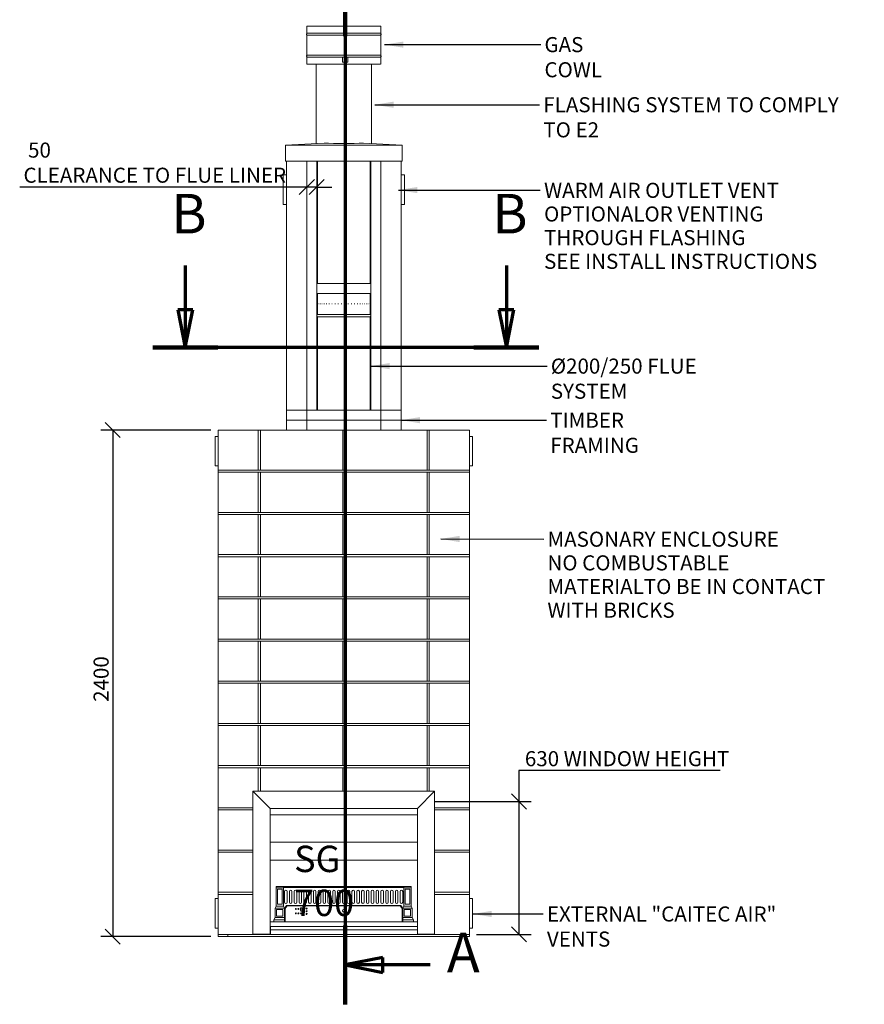
# Model space of a CAD drawing. Units: millimetres. Extents: x 335 to 10292, y 82 to 7266.
# Drawn here: x 335 to 4338, y 221 to 4887 of the extents above; entities that cross this region are included whole.
import ezdxf

# ---------------------------------------------------------------- set-up
doc = ezdxf.new("R2010")
doc.units = ezdxf.units.MM
doc.header["$LTSCALE"] = 35.714286
doc.linetypes.add('CHAIN', pattern=[0.3543, 0.2362, -0.0295, 0.0591, -0.0295])
doc.linetypes.add('LONG_DASH_DOTTED', pattern=[0.3001, 0.2362, -0.0295, 0.0049, -0.0295])
for name, color, linetype, lineweight in [('Dimensions(ISO)', 7, 'Continuous', 25), ('Section View Lines(ISO)', 7, 'LONG_DASH_DOTTED', 70), ('Symbols(ISO)', 7, 'Continuous', 25), ('Visible Edges(ISO)', 7, 'Continuous', 18)]:
    doc.layers.add(name, color=color, linetype=linetype, lineweight=lineweight)
doc.styles.add('DEFAULT-BSIBigText', font='ARIAL.TTF')
doc.styles.add('Warmington', font='ARIALN.TTF')
doc.styles.add('warmington~0', font='ARIALN.TTF')
doc.dimstyles.new('warmington', dxfattribs={"dimscale": 35.714286, "dimtxt": 2, "dimasz": 2, "dimexe": 1.6, "dimexo": 1, "dimgap": 0.5, "dimtad": 1, "dimdec": 0, "dimrnd": 1e-08, "dimzin": 0, "dimdsep": 46, "dimtxsty": 'warmington~0', "dimblk": 'OBLIQUE', "dimcen": 0.09, "dimclrd": 8, "dimclre": 8, "dimclrt": 8, "dimadec": 0, "dimazin": 0, "dimtfac": 1.75, "dimtdec": 1, "dimtmove": 0, "dimatfit": 3, "dimfxl": 0, "dimtolj": 1, "dimtzin": 0, "dimlwd": 25, "dimlwe": 25, "dimarcsym": 0})
doc.dimstyles.new('warmington$7', dxfattribs={"dimscale": 35.714286, "dimtxt": 2, "dimasz": 2.5, "dimexe": 1.6, "dimexo": 1, "dimgap": 0.5, "dimtad": 1, "dimdec": 0, "dimrnd": 1e-08, "dimzin": 0, "dimdsep": 46, "dimtxsty": 'warmington~0', "dimblk": 'OBLIQUE', "dimcen": 0.09, "dimclrd": 7, "dimclre": 8, "dimclrt": 8, "dimadec": 0, "dimazin": 0, "dimtfac": 1.75, "dimtdec": 1, "dimtmove": 0, "dimatfit": 3, "dimfxl": 0, "dimtolj": 1, "dimtzin": 0, "dimlwd": 25, "dimlwe": 25, "dimarcsym": 0})

# ---------------------------------------------------------------- blocks, each defined once
blk = doc.blocks.new('2dTransSection2')
at = {"layer": 'Section View Lines(ISO)', "linetype": 'CHAIN', "ltscale": 45.315571}
blk.add_line((52.58, 145.08), (52.57, 6.18), dxfattribs=at)
at = {"layer": 'Section View Lines(ISO)', "linetype": 'Continuous', "lineweight": 140}
for p, q in [((52.58, 145.08), (52.58, 134.63)), ((52.57, 16.64), (52.57, 6.18))]:
    blk.add_line(p, q, dxfattribs=at)
at = {"layer": 'Section View Lines(ISO)', "linetype": 'Continuous'}
for p, q in [((57.58, 140.85), (52.58, 139.85)), ((57.58, 139.85), (52.58, 139.85)), ((52.58, 139.85), (57.58, 138.85)), ((57.58, 138.85), (57.58, 140.85)), ((63.86, 139.85), (57.58, 139.85)), ((57.57, 12.41), (52.57, 11.41)), ((57.57, 10.41), (57.57, 12.41)), ((57.57, 11.41), (52.57, 11.41)), ((52.57, 11.41), (57.57, 10.41)), ((63.86, 11.41), (57.57, 11.41))]:
    blk.add_line(p, q, dxfattribs=at)
at = {"layer": 'Section View Lines(ISO)', "linetype": 'Continuous', "flags": 128}
for points in [[(57.58, 140.85), (52.58, 139.85)], [(57.57, 12.41), (52.57, 11.41)]]:
    blk.add_lwpolyline(points, dxfattribs=at)
at = {"layer": 'Section View Lines(ISO)'}
for points in [[(57.58, 140.85), (52.58, 139.85), (57.58, 138.85), (57.58, 140.85)], [(57.57, 12.41), (52.57, 11.41), (57.57, 10.41), (57.57, 12.41)]]:
    blk.add_solid(points, dxfattribs=at)
at = {"layer": 'Section View Lines(ISO)', "char_height": 5.25, "attachment_point": 7, "style": 'DEFAULT-BSIBigText'}
for insert in [(66.07, 137.23), (66.07, 8.79)]:
    blk.add_mtext('A', dxfattribs=dict(at, insert=insert))
blk = doc.blocks.new('2dTransSection3')
at = {"layer": 'Section View Lines(ISO)', "linetype": 'Continuous'}
for p, q in [((31.36, 104.21), (31.36, 98.33)), ((73.96, 104.21), (73.96, 98.33)), ((30.36, 98.33), (31.36, 93.33)), ((32.36, 98.33), (30.36, 98.33)), ((31.36, 98.33), (31.36, 93.33)), ((31.36, 93.33), (32.36, 98.33)), ((72.96, 98.33), (73.96, 93.33)), ((74.96, 98.33), (72.96, 98.33)), ((73.96, 98.33), (73.96, 93.33)), ((73.96, 93.33), (74.96, 98.33))]:
    blk.add_line(p, q, dxfattribs=at)
at = {"layer": 'Section View Lines(ISO)', "linetype": 'CHAIN', "ltscale": 40.074894}
blk.add_line((78.26, 93.33), (27.06, 93.33), dxfattribs=at)
at = {"layer": 'Section View Lines(ISO)', "linetype": 'Continuous', "lineweight": 140}
for p, q in [((35.66, 93.33), (27.06, 93.33)), ((78.26, 93.33), (69.66, 93.33))]:
    blk.add_line(p, q, dxfattribs=at)
at = {"layer": 'Section View Lines(ISO)', "linetype": 'Continuous', "flags": 128}
for points in [[(30.36, 98.33), (31.36, 93.33)], [(72.96, 98.33), (73.96, 93.33)]]:
    blk.add_lwpolyline(points, dxfattribs=at)
at = {"layer": 'Section View Lines(ISO)'}
for points in [[(30.36, 98.33), (31.36, 93.33), (32.36, 98.33), (30.36, 98.33)], [(72.96, 98.33), (73.96, 93.33), (74.96, 98.33), (72.96, 98.33)]]:
    blk.add_solid(points, dxfattribs=at)
at = {"layer": 'Section View Lines(ISO)', "char_height": 5.25, "attachment_point": 7, "style": 'DEFAULT-BSIBigText'}
for insert in [(29.48, 106.83), (72.07, 106.83)]:
    blk.add_mtext('B', dxfattribs=dict(at, insert=insert))
blk = doc.blocks.new('_Oblique')
at = {"color": 0, "linetype": 'ByBlock', "lineweight": -2}
blk.add_line((-0.5, -0.5), (0.5, 0.5), dxfattribs=at)
blk = doc.blocks.new('*D15')
at = {"layer": 'Defpoints', "color": 0, "linetype": 'Continuous'}
for p in [(2266, 1182), (2464.4, 552), (2701.3, 552)]:
    blk.add_point(p, dxfattribs=at)
at = {"layer": 'Dimensions(ISO)', "color": 8, "linetype": 'Continuous', "lineweight": 25}
for p, q in [((3654.2, 1328.9), (2701.3, 1328.9)), ((2701.3, 1328.9), (2701.3, 1182)), ((2301.7, 1182), (2758.5, 1182)), ((2701.3, 1182), (2701.3, 552)), ((2500.1, 552), (2758.5, 552))]:
    blk.add_line(p, q, dxfattribs=at)
at = {"layer": 'Dimensions(ISO)', "color": 8, "linetype": 'Continuous', "lineweight": 25, "xscale": 71.42857142857143, "yscale": 71.42857142857143, "zscale": 71.42857142857143}
for p, rotation in [((2701.3, 1182), 90), ((2701.3, 552), 270)]:
    blk.add_blockref('_Oblique', p, dxfattribs=dict(at, rotation=rotation))
at = {"layer": 'Dimensions(ISO)', "color": 8, "linetype": 'Continuous', "lineweight": 25, "insert": (3213.5, 1420.6), "char_height": 71.429, "attachment_point": 2, "style": 'warmington~0'}
blk.add_mtext('\\A1;630{ WINDOW HEIGHT}', dxfattribs=at)
blk = doc.blocks.new('*D16')
at = {"layer": 'Defpoints', "color": 0, "linetype": 'Continuous'}
for p in [(1276, 2942), (776, 542), (1276, 542)]:
    blk.add_point(p, dxfattribs=at)
at = {"layer": 'Dimensions(ISO)', "color": 8, "linetype": 'Continuous', "lineweight": 25}
for p, q in [((1240.3, 2942), (718.9, 2942)), ((776, 2942), (776, 542)), ((1240.3, 542), (718.9, 542))]:
    blk.add_line(p, q, dxfattribs=at)
at = {"layer": 'Dimensions(ISO)', "color": 8, "linetype": 'Continuous', "lineweight": 25, "xscale": 71.42857142857143, "yscale": 71.42857142857143, "zscale": 71.42857142857143}
for p, rotation in [((776, 2942), 90), ((776, 542), 270)]:
    blk.add_blockref('_Oblique', p, dxfattribs=dict(at, rotation=rotation))
at = {"layer": 'Dimensions(ISO)', "color": 8, "linetype": 'Continuous', "lineweight": 25, "insert": (685.2, 1654.1), "char_height": 71.43, "attachment_point": 1, "rotation": 90, "style": 'warmington~0'}
blk.add_mtext('\\A1;2400', dxfattribs=at)
blk = doc.blocks.new('*D17')
at = {"layer": 'Defpoints', "color": 0, "linetype": 'Continuous'}
for p in [(1696, 4093.6), (1696, 4087.8), (1743, 4087.8)]:
    blk.add_point(p, dxfattribs=at)
at = {"layer": 'Dimensions(ISO)', "color": 8, "linetype": 'Continuous', "lineweight": 25}
for p, q in [((1696, 4093.6), (335, 4093.6)), ((1743, 4093.6), (1696, 4093.6)), ((1743, 4093.6), (1814.4, 4093.6))]:
    blk.add_line(p, q, dxfattribs=at)
at = {"layer": 'Dimensions(ISO)', "color": 8, "linetype": 'Continuous', "lineweight": 25, "xscale": 71.42857142857143, "yscale": 71.42857142857143, "zscale": 71.42857142857143}
blk.add_blockref('_Oblique', (1696, 4093.6), dxfattribs=at)
at = {"layer": 'Dimensions(ISO)', "color": 8, "linetype": 'Continuous', "lineweight": 25, "xscale": 71.42857142857143, "yscale": 71.42857142857143, "zscale": 71.42857142857143, "rotation": 180}
blk.add_blockref('_Oblique', (1743, 4093.6), dxfattribs=at)
at = {"layer": 'Dimensions(ISO)', "color": 8, "linetype": 'Continuous', "lineweight": 25, "insert": (352.9, 4304.7), "char_height": 71.429, "attachment_point": 1, "style": 'warmington~0'}
blk.add_mtext('\\A1; 50\\PCLEARANCE TO FLUE LINER', dxfattribs=at)

msp = doc.modelspace()

# ---------------------------------------------------------------- linework, layer by layer
at = {"layer": 'Visible Edges(ISO)'}
for p, q in [((1696.2, 4822.9), (1696.2, 4855.9)), ((1865.3, 4855.9), (1890.3, 4855.9)), ((2046.2, 4822.9), (2046.2, 4855.9)), ((1696.2, 4718.9), (1696.2, 4812.9)), ((2046.2, 4718.9), (2046.2, 4812.9)), ((1696.2, 4675.9), (1696.2, 4708.9)), ((1740.2, 4299.9), (1740.2, 4675.9)), ((1865.3, 4704.5), (1865.3, 4684.9)), ((1865.3, 4684.9), (1865.4, 4684.9)), ((1865.3, 4684.9), (1867.5, 4684.9)), ((1865.4, 4684.9), (1865.4, 4704.5)), ((1890.4, 4684.9), (1865.4, 4684.9)), ((1888.1, 4684.9), (1890.3, 4684.9)), ((1890.3, 4684.9), (1890.4, 4684.9)), ((1890.4, 4704.5), (1890.4, 4684.9)), ((2002.2, 4299.9), (2002.2, 4675.9)), ((2046.2, 4675.9), (2046.2, 4708.9)), ((1594.2, 4292), (1778.6, 4302)), ((1963.8, 4302), (2148.2, 4292)), ((2148.2, 4292), (1594.2, 4292)), ((1594.2, 4217), (1594.2, 4292)), ((2148.2, 4217), (2148.2, 4292)), ((2148.2, 4217), (1594.2, 4217)), ((1599, 3036), (1599, 4217)), ((1696, 3036), (1696, 4217)), ((1696, 3036), (1696, 4217)), ((1743, 3036), (1743, 4217)), ((1746.2, 4217), (1746.2, 3636)), ((1996.2, 4217), (1996.2, 3636)), ((1999, 3036), (1999, 4217)), ((2046, 3036), (2046, 4217)), ((2046, 3036), (2046, 4217)), ((2143, 3036), (2143, 4217)), ((1584, 4011), (1584, 4151)), ((1599, 4151), (1584, 4151)), ((2143, 4151), (2158, 4151)), ((2158, 4011), (2158, 4151)), ((1599, 4011), (1584, 4011)), ((2143, 4011), (2158, 4011)), ((1999, 3636), (1743, 3636)), ((1743, 3636), (1743, 3589)), ((1999, 3589), (1999, 3636)), ((1999, 3589), (1743, 3589)), ((1746.2, 3589), (1746.2, 3490.4)), ((1996.2, 3589), (1996.2, 3490.4)), ((1746.7, 3540.4), (1747, 3540.4)), ((1749, 3540.4), (1749.8, 3540.4)), ((1753.3, 3540.4), (1754.5, 3540.4)), ((1759.4, 3540.4), (1761, 3540.4)), ((1767.3, 3540.4), (1769.3, 3540.4)), ((1776.9, 3540.4), (1779.1, 3540.4)), ((1787.9, 3540.4), (1790.5, 3540.4)), ((1800.2, 3540.4), (1803.1, 3540.4)), ((1813.7, 3540.4), (1816.7, 3540.4)), ((1828, 3540.4), (1831.3, 3540.4)), ((1843.1, 3540.4), (1846.4, 3540.4)), ((1858.6, 3540.4), (1862, 3540.4)), ((1874.3, 3540.4), (1877.7, 3540.4)), ((1889.9, 3540.4), (1893.3, 3540.4)), ((1905.2, 3540.4), (1908.5, 3540.4)), ((1920, 3540.4), (1923.2, 3540.4)), ((1934.1, 3540.4), (1937, 3540.4)), ((1947.1, 3540.4), (1949.8, 3540.4)), ((1959, 3540.4), (1961.4, 3540.4)), ((1969.4, 3540.4), (1971.5, 3540.4)), ((1978.3, 3540.4), (1980.1, 3540.4)), ((1985.6, 3540.4), (1986.9, 3540.4)), ((1991, 3540.4), (1991.9, 3540.4)), ((1994.5, 3540.4), (1995, 3540.4)), ((1996.1, 3540.4), (1996.2, 3540.4)), ((1746.2, 3490.4), (1746.2, 3496.6)), ((1746.2, 3490.4), (1996.2, 3490.4)), ((1746.2, 3490.4), (1996.2, 3490.4)), ((1746.2, 3490.4), (1996.2, 3490.4)), ((1746.2, 3479.4), (1996.2, 3479.4)), ((1746.2, 3479.4), (1746.2, 3036)), ((1996.2, 3490.4), (1996.2, 3496.6)), ((1996.2, 3479.4), (1996.2, 3036)), ((1599, 2989), (1599, 3036)), ((1599, 3036), (1696, 3036)), ((1599, 3036), (1696, 3036)), ((1696, 3036), (2046, 3036)), ((1696, 3036), (1696, 2989)), ((1696, 3036), (1696, 2989)), ((1696, 3036), (1743, 3036)), ((1999, 3036), (2046, 3036)), ((2046, 2989), (2046, 3036)), ((2046, 2989), (2046, 3036)), ((2046, 3036), (2143, 3036)), ((2046, 3036), (2143, 3036)), ((2143, 3036), (2143, 2989)), ((1599, 2942), (1599, 2989)), ((1599, 2989), (1696, 2989)), ((1696, 2989), (1696, 2942)), ((1696, 2989), (2046, 2989)), ((1696, 2989), (1696, 2942)), ((2046, 2942), (2046, 2989)), ((2046, 2989), (2143, 2989)), ((2046, 2942), (2046, 2989)), ((2143, 2989), (2143, 2942)), ((1466, 2942), (1276, 2942)), ((1276, 2752), (1276, 2942)), ((1476, 2942), (1466, 2942)), ((1466, 2752), (1466, 2942)), ((1466, 2752), (1466, 2942)), ((1476, 2752), (1476, 2942)), ((1866, 2942), (1476, 2942)), ((1476, 2752), (1476, 2942)), ((1696, 2942), (1599, 2942)), ((1696, 2942), (2046, 2942)), ((1866, 2752), (1866, 2942)), ((1866, 2752), (1866, 2942)), ((1876, 2752), (1876, 2942)), ((2266, 2942), (1876, 2942)), ((1876, 2752), (1876, 2942)), ((2143, 2942), (2046, 2942)), ((2266, 2752), (2266, 2942)), ((2276, 2942), (2266, 2942)), ((2266, 2752), (2266, 2942)), ((2276, 2752), (2276, 2942)), ((2466, 2942), (2276, 2942)), ((2276, 2752), (2276, 2942)), ((2466, 2752), (2466, 2942)), ((1261, 2772), (1261, 2912)), ((1276, 2912), (1261, 2912)), ((2466, 2912), (2481, 2912)), ((2481, 2772), (2481, 2912)), ((1276, 2772), (1261, 2772)), ((2466, 2772), (2481, 2772)), ((1276, 2752), (1466, 2752)), ((1276, 2742), (1276, 2752)), ((2466, 2752), (1276, 2752)), ((1276, 2742), (2466, 2742)), ((1466, 2742), (1276, 2742)), ((1276, 2552), (1276, 2742)), ((1466, 2552), (1466, 2742)), ((1466, 2552), (1466, 2742)), ((1476, 2752), (1866, 2752)), ((1476, 2552), (1476, 2742)), ((1866, 2742), (1476, 2742)), ((1476, 2552), (1476, 2742)), ((1866, 2552), (1866, 2742)), ((1866, 2552), (1866, 2742)), ((1876, 2752), (2266, 2752)), ((1876, 2552), (1876, 2742)), ((2266, 2742), (1876, 2742)), ((1876, 2552), (1876, 2742)), ((2266, 2552), (2266, 2742)), ((2266, 2552), (2266, 2742)), ((2276, 2752), (2466, 2752)), ((2276, 2552), (2276, 2742)), ((2466, 2742), (2276, 2742)), ((2276, 2552), (2276, 2742)), ((2466, 2742), (2466, 2752)), ((2466, 2552), (2466, 2742)), ((1276, 2542), (1276, 2552)), ((2466, 2552), (1276, 2552)), ((1276, 2552), (1466, 2552)), ((1276, 2542), (2466, 2542)), ((1466, 2542), (1276, 2542)), ((1276, 2352), (1276, 2542)), ((1466, 2352), (1466, 2542)), ((1466, 2352), (1466, 2542)), ((1476, 2552), (1866, 2552)), ((1476, 2352), (1476, 2542)), ((1866, 2542), (1476, 2542)), ((1476, 2352), (1476, 2542)), ((1866, 2352), (1866, 2542)), ((1866, 2352), (1866, 2542)), ((1876, 2552), (2266, 2552)), ((1876, 2352), (1876, 2542)), ((2266, 2542), (1876, 2542)), ((1876, 2352), (1876, 2542)), ((2266, 2352), (2266, 2542)), ((2266, 2352), (2266, 2542)), ((2276, 2552), (2466, 2552)), ((2276, 2352), (2276, 2542)), ((2466, 2542), (2276, 2542)), ((2276, 2352), (2276, 2542)), ((2466, 2542), (2466, 2552)), ((2466, 2352), (2466, 2542)), ((1276, 2342), (1276, 2352)), ((2466, 2352), (1276, 2352)), ((1276, 2352), (1466, 2352)), ((1276, 2342), (2466, 2342)), ((1466, 2342), (1276, 2342)), ((1276, 2152), (1276, 2342)), ((1466, 2152), (1466, 2342)), ((1466, 2152), (1466, 2342)), ((1476, 2352), (1866, 2352)), ((1476, 2152), (1476, 2342)), ((1866, 2342), (1476, 2342)), ((1476, 2152), (1476, 2342)), ((1866, 2152), (1866, 2342)), ((1866, 2152), (1866, 2342)), ((1876, 2352), (2266, 2352)), ((1876, 2152), (1876, 2342)), ((2266, 2342), (1876, 2342)), ((1876, 2152), (1876, 2342)), ((2266, 2152), (2266, 2342)), ((2266, 2152), (2266, 2342)), ((2276, 2352), (2466, 2352)), ((2276, 2152), (2276, 2342)), ((2466, 2342), (2276, 2342)), ((2276, 2152), (2276, 2342)), ((2466, 2342), (2466, 2352)), ((2466, 2152), (2466, 2342)), ((1276, 2142), (1276, 2152)), ((2466, 2152), (1276, 2152)), ((1276, 2152), (1466, 2152)), ((1476, 2152), (1866, 2152)), ((1876, 2152), (2266, 2152)), ((2276, 2152), (2466, 2152)), ((2466, 2142), (2466, 2152)), ((1276, 2142), (2466, 2142)), ((1466, 2142), (1276, 2142)), ((1276, 1952), (1276, 2142)), ((1466, 1952), (1466, 2142)), ((1466, 1952), (1466, 2142)), ((1476, 1952), (1476, 2142)), ((1866, 2142), (1476, 2142)), ((1476, 1952), (1476, 2142)), ((1866, 1952), (1866, 2142)), ((1866, 1952), (1866, 2142)), ((1876, 1952), (1876, 2142)), ((2266, 2142), (1876, 2142)), ((1876, 1952), (1876, 2142)), ((2266, 1952), (2266, 2142)), ((2266, 1952), (2266, 2142)), ((2276, 1952), (2276, 2142)), ((2466, 2142), (2276, 2142)), ((2276, 1952), (2276, 2142)), ((2466, 1952), (2466, 2142)), ((1276, 1942), (1276, 1952)), ((2466, 1952), (1276, 1952)), ((1276, 1952), (1466, 1952)), ((1276, 1942), (2466, 1942)), ((1466, 1942), (1276, 1942)), ((1276, 1752), (1276, 1942)), ((1466, 1752), (1466, 1942)), ((1466, 1752), (1466, 1942)), ((1476, 1952), (1866, 1952)), ((1476, 1752), (1476, 1942)), ((1866, 1942), (1476, 1942)), ((1476, 1752), (1476, 1942)), ((1866, 1752), (1866, 1942)), ((1866, 1752), (1866, 1942)), ((1876, 1952), (2266, 1952)), ((1876, 1752), (1876, 1942)), ((2266, 1942), (1876, 1942)), ((1876, 1752), (1876, 1942)), ((2266, 1752), (2266, 1942)), ((2266, 1752), (2266, 1942)), ((2276, 1952), (2466, 1952)), ((2276, 1752), (2276, 1942)), ((2466, 1942), (2276, 1942)), ((2276, 1752), (2276, 1942)), ((2466, 1942), (2466, 1952)), ((2466, 1752), (2466, 1942)), ((1276, 1742), (1276, 1752)), ((2466, 1752), (1276, 1752)), ((1276, 1752), (1466, 1752)), ((1276, 1742), (2466, 1742)), ((1466, 1742), (1276, 1742)), ((1276, 1552), (1276, 1742)), ((1466, 1552), (1466, 1742)), ((1466, 1552), (1466, 1742)), ((1476, 1752), (1866, 1752)), ((1476, 1552), (1476, 1742)), ((1866, 1742), (1476, 1742)), ((1476, 1552), (1476, 1742)), ((1866, 1552), (1866, 1742)), ((1866, 1552), (1866, 1742)), ((1876, 1752), (2266, 1752)), ((1876, 1552), (1876, 1742)), ((2266, 1742), (1876, 1742)), ((1876, 1552), (1876, 1742)), ((2266, 1552), (2266, 1742)), ((2266, 1552), (2266, 1742)), ((2276, 1752), (2466, 1752)), ((2276, 1552), (2276, 1742)), ((2466, 1742), (2276, 1742)), ((2276, 1552), (2276, 1742)), ((2466, 1742), (2466, 1752)), ((2466, 1552), (2466, 1742)), ((1276, 1542), (1276, 1552)), ((2466, 1552), (1276, 1552)), ((1276, 1552), (1466, 1552)), ((1276, 1542), (2466, 1542)), ((1466, 1542), (1276, 1542)), ((1276, 1352), (1276, 1542)), ((1466, 1352), (1466, 1542)), ((1466, 1352), (1466, 1542)), ((1476, 1552), (1866, 1552)), ((1476, 1352), (1476, 1542)), ((1866, 1542), (1476, 1542)), ((1476, 1352), (1476, 1542)), ((1866, 1352), (1866, 1542)), ((1866, 1352), (1866, 1542)), ((1876, 1552), (2266, 1552)), ((1876, 1352), (1876, 1542)), ((2266, 1542), (1876, 1542)), ((1876, 1352), (1876, 1542)), ((2266, 1352), (2266, 1542)), ((2266, 1352), (2266, 1542)), ((2276, 1552), (2466, 1552)), ((2276, 1352), (2276, 1542)), ((2466, 1542), (2276, 1542)), ((2276, 1352), (2276, 1542)), ((2466, 1542), (2466, 1552)), ((2466, 1352), (2466, 1542)), ((1276, 1342), (1276, 1352)), ((2466, 1352), (1276, 1352)), ((1276, 1352), (1466, 1352)), ((1276, 1342), (2466, 1342)), ((1466, 1342), (1276, 1342)), ((1276, 1152), (1276, 1342)), ((1466, 1230.5), (1466, 1342)), ((1466, 1230.5), (1466, 1342)), ((1476, 1352), (1866, 1352)), ((1476, 1230.5), (1476, 1342)), ((1476, 1230.5), (1476, 1342)), ((1866, 1342), (1476, 1342)), ((1866, 1230.5), (1866, 1342)), ((1866, 1230.5), (1866, 1342)), ((1876, 1352), (2266, 1352)), ((1876, 1230.5), (1876, 1342)), ((1876, 1230.5), (1876, 1342)), ((2266, 1342), (1876, 1342)), ((2266, 1230.5), (2266, 1342)), ((2266, 1230.5), (2266, 1342)), ((2276, 1352), (2466, 1352)), ((2276, 1230.5), (2276, 1342)), ((2466, 1342), (2276, 1342)), ((2276, 1230.5), (2276, 1342)), ((2466, 1342), (2466, 1352)), ((2466, 1152), (2466, 1342)), ((1440, 1228.7), (1440, 553.7)), ((1440.9, 1228.9), (1441.4, 1228.9)), ((1441.7, 1229.1), (1441.7, 1229.6)), ((1441.8, 1230.5), (2299.8, 1230.5)), ((1519.8, 1150.7), (1441.8, 1228.6)), ((1441.9, 1228.7), (1519.8, 1150.8)), ((2221.8, 1150.8), (2299.7, 1228.7)), ((2221.8, 1150.7), (2299.8, 1228.6)), ((2300, 1229.6), (2300, 1229.1)), ((2300.2, 1228.9), (2300.7, 1228.9)), ((2301.6, 1228.7), (2301.6, 553.7)), ((1466, 1204.5), (1466, 1204.6)), ((1466, 1204.5), (1466, 1204.6)), ((1476, 1194.5), (1476, 1194.6)), ((1476, 1194.5), (1476, 1194.6)), ((1488.5, 1182), (1488.6, 1182)), ((2253, 1182), (2253.1, 1182)), ((2266, 1194.9), (2266, 1195)), ((2266, 1194.9), (2266, 1195)), ((2276, 1204.9), (2276, 1205)), ((2276, 1204.9), (2276, 1205)), ((1276, 1152), (1440, 1152)), ((1440, 1152), (1276, 1152)), ((1276, 1142), (1276, 1152)), ((1440, 1142), (1276, 1142)), ((1276, 952), (1276, 1142)), ((1276, 1142), (1440, 1142)), ((1518.5, 1152), (1518.6, 1152)), ((1520, 1150.6), (1519.9, 1150.6)), ((1521.6, 553.7), (1521.6, 1148.9)), ((1521.7, 1149), (2219.9, 1149)), ((2220, 1148.9), (2220, 553.7)), ((2220.8, 1149.7), (2220.8, 1149.8)), ((2223, 1152), (2223.1, 1152)), ((2301.6, 1152), (2466, 1152)), ((2466, 1152), (2301.6, 1152)), ((2466, 1142), (2301.6, 1142)), ((2301.6, 1142), (2466, 1142)), ((2466, 1142), (2466, 1152)), ((2466, 952), (2466, 1142)), ((1521.6, 1118.2), (2220, 1118.2)), ((2220, 989), (1521.6, 989)), ((1276, 952), (1440, 952)), ((1440, 952), (1276, 952)), ((1276, 942), (1276, 952)), ((1440, 942), (1276, 942)), ((1276, 752), (1276, 942)), ((1276, 942), (1440, 942)), ((2301.6, 952), (2466, 952)), ((2466, 952), (2301.6, 952)), ((2466, 942), (2301.6, 942)), ((2301.6, 942), (2466, 942)), ((2466, 942), (2466, 952)), ((2466, 752), (2466, 942)), ((1521.6, 904.6), (2220, 904.6)), ((1276, 752), (1440, 752)), ((1440, 752), (1276, 752)), ((1276, 742), (1276, 752)), ((1550.3, 779.7), (1585.3, 779.7)), ((1550.3, 779.7), (1550.3, 772.7)), ((1550.3, 772.7), (1585.3, 772.7)), ((1550.3, 686.7), (1550.3, 772.7)), ((1557.3, 694.7), (1557.3, 766.7)), ((1557.3, 766.7), (1578.3, 766.7)), ((1578.3, 766.7), (1578.3, 694.7)), ((2155.3, 779.7), (1585.3, 779.7)), ((1585.3, 772.7), (1585.3, 779.7)), ((1585.3, 774.7), (2155.3, 774.7)), ((1585.3, 772.7), (1585.3, 686.7)), ((1590.3, 755.7), (1590.3, 704.7)), ((1602.3, 704.7), (1602.3, 755.7)), ((1613.1, 755.7), (1613.1, 704.7)), ((1625.1, 704.7), (1625.1, 755.7)), ((1636, 755.7), (1636, 704.7)), ((1648, 704.7), (1648, 755.7)), ((1658.8, 755.7), (1658.8, 704.7)), ((1670.8, 704.7), (1670.8, 755.7)), ((1681.6, 755.7), (1681.6, 704.7)), ((1693.6, 704.7), (1693.6, 755.7)), ((1704.5, 755.7), (1704.5, 704.7)), ((1716.5, 704.7), (1716.5, 755.7)), ((1727.3, 755.7), (1727.3, 704.7)), ((1739.3, 704.7), (1739.3, 755.7)), ((1750.1, 755.7), (1750.1, 704.7)), ((1762.1, 704.7), (1762.1, 755.7)), ((1772.9, 755.7), (1772.9, 704.7)), ((1784.9, 704.7), (1784.9, 755.7)), ((1795.8, 755.7), (1795.8, 704.7)), ((1807.8, 704.7), (1807.8, 755.7)), ((1818.6, 755.7), (1818.6, 704.7)), ((1830.6, 704.7), (1830.6, 755.7)), ((1841.4, 755.7), (1841.4, 704.7)), ((1853.4, 704.7), (1853.4, 755.7)), ((1864.3, 755.7), (1864.3, 704.7)), ((1876.3, 704.7), (1876.3, 755.7)), ((1887.1, 755.7), (1887.1, 704.7)), ((1899.1, 704.7), (1899.1, 755.7)), ((1909.9, 755.7), (1909.9, 704.7)), ((1921.9, 704.7), (1921.9, 755.7)), ((1932.8, 755.7), (1932.8, 704.7)), ((1944.8, 704.7), (1944.8, 755.7)), ((1955.6, 755.7), (1955.6, 704.7)), ((1967.6, 704.7), (1967.6, 755.7)), ((1978.4, 755.7), (1978.4, 704.7)), ((1990.4, 704.7), (1990.4, 755.7)), ((2001.2, 755.7), (2001.2, 704.7)), ((2013.2, 704.7), (2013.2, 755.7)), ((2024.1, 755.7), (2024.1, 704.7)), ((2036.1, 704.7), (2036.1, 755.7)), ((2046.9, 755.7), (2046.9, 704.7)), ((2058.9, 704.7), (2058.9, 755.7)), ((2069.7, 755.7), (2069.7, 704.7)), ((2081.7, 704.7), (2081.7, 755.7)), ((2092.6, 755.7), (2092.6, 704.7)), ((2104.6, 704.7), (2104.6, 755.7)), ((2115.4, 755.7), (2115.4, 704.7)), ((2127.4, 704.7), (2127.4, 755.7)), ((2138.2, 755.7), (2138.2, 704.7)), ((2150.2, 704.7), (2150.2, 755.7)), ((2155.3, 772.7), (2155.3, 779.7)), ((2190.3, 779.7), (2155.3, 779.7)), ((2155.3, 772.7), (2155.3, 686.7)), ((2190.3, 772.7), (2155.3, 772.7)), ((2162.3, 694.7), (2162.3, 766.7)), ((2162.3, 766.7), (2183.3, 766.7)), ((2183.3, 766.7), (2183.3, 694.7)), ((2190.3, 779.7), (2190.3, 772.7)), ((2190.3, 686.7), (2190.3, 772.7)), ((2301.6, 752), (2466, 752)), ((2466, 752), (2301.6, 752)), ((2466, 742), (2466, 752)), ((1261, 582), (1261, 722)), ((1276, 722), (1261, 722)), ((1276, 742), (1440, 742)), ((1440, 742), (1276, 742)), ((1276, 552), (1276, 742)), ((2301.6, 742), (2466, 742)), ((2466, 742), (2301.6, 742)), ((2466, 552), (2466, 742)), ((2466, 722), (2481, 722)), ((2481, 582), (2481, 722)), ((1545.8, 676.7), (1550.3, 686.7)), ((1545.8, 676.7), (1589.8, 676.7)), ((1545.8, 631.7), (1545.8, 676.7)), ((1585.3, 686.7), (1550.3, 686.7)), ((1552.8, 638.7), (1552.8, 669.7)), ((1552.8, 669.7), (1582.8, 669.7)), ((1578.3, 694.7), (1557.3, 694.7)), ((1582.8, 669.7), (1582.8, 638.7)), ((1585.3, 686.7), (1589.8, 676.7)), ((1589.8, 676.7), (1599.8, 689.7)), ((1589.8, 676.7), (1589.8, 631.7)), ((1592.8, 674.7), (1602.8, 687.7)), ((1592.8, 674.7), (1592.8, 641.3)), ((1596, 684.7), (1600.5, 684.7)), ((1599.8, 689.7), (2140.8, 689.7)), ((2137.8, 687.7), (1602.8, 687.7)), ((1665.8, 664.8), (1665.8, 675.7)), ((1671.8, 675.7), (1671.8, 664.8)), ((2137.8, 687.7), (2147.8, 674.7)), ((2140.1, 684.7), (2144.7, 684.7)), ((2140.8, 689.7), (2150.8, 676.7)), ((2147.8, 674.7), (2147.8, 641.3)), ((2150.8, 676.7), (2155.3, 686.7)), ((2194.8, 676.7), (2150.8, 676.7)), ((2150.8, 631.7), (2150.8, 676.7)), ((2155.3, 686.7), (2190.3, 686.7)), ((2157.8, 638.7), (2157.8, 669.7)), ((2157.8, 669.7), (2187.8, 669.7)), ((2183.3, 694.7), (2162.3, 694.7)), ((2187.8, 669.7), (2187.8, 638.7)), ((2190.3, 686.7), (2194.8, 676.7)), ((2194.8, 676.7), (2194.8, 631.7)), ((1521.6, 611.7), (2220, 611.7)), ((1539.8, 621.7), (1545.8, 631.7)), ((1589.8, 621.7), (1539.8, 621.7)), ((1539.8, 611.7), (1539.8, 621.7)), ((1545.8, 631.7), (1589.8, 631.7)), ((1582.8, 638.7), (1552.8, 638.7)), ((1589.8, 631.7), (1589.8, 621.7)), ((1589.8, 621.7), (1589.8, 611.7)), ((1592.8, 619.2), (1589.8, 619.2)), ((1592.8, 614.2), (1589.8, 614.2)), ((1592.8, 641.1), (1592.8, 641.3)), ((1592.8, 619.2), (1592.8, 641.1)), ((1592.8, 614.7), (1592.8, 619.2)), ((1592.8, 612.4), (1592.8, 614.7)), ((1592.8, 612), (1592.8, 612.4)), ((2147.8, 612.4), (1592.8, 612.4)), ((1592.8, 612), (2147.8, 612)), ((2147.8, 641.1), (2147.8, 641.3)), ((2147.8, 641.1), (2147.8, 619.2)), ((2147.8, 619.2), (2147.8, 614.7)), ((2147.8, 619.2), (2150.8, 619.2)), ((2147.8, 614.7), (2147.8, 612.4)), ((2147.8, 614.2), (2150.8, 614.2)), ((2147.8, 612), (2147.8, 612.4)), ((2194.8, 631.7), (2150.8, 631.7)), ((2150.8, 621.7), (2150.8, 631.7)), ((2200.8, 621.7), (2150.8, 621.7)), ((2150.8, 621.7), (2150.8, 611.7)), ((2187.8, 638.7), (2157.8, 638.7)), ((2194.8, 631.7), (2200.8, 621.7)), ((2200.8, 611.7), (2200.8, 621.7)), ((1276, 582), (1261, 582)), ((2220, 589.7), (1521.6, 589.7)), ((1521.6, 572), (1522.6, 572)), ((1522.6, 572), (1522.6, 553.6)), ((1523.1, 589.7), (1523.1, 573.6)), ((1523.1, 573.6), (1523.1, 573.1)), ((1523.1, 573.1), (2219.8, 573.1)), ((1523.1, 573.1), (1523.1, 571.5)), ((1523.1, 553.6), (1523.1, 571.5)), ((2219.8, 589.7), (2219.8, 573.6)), ((2219.8, 573.6), (2219.8, 573.1)), ((2219.8, 571.5), (2219.8, 573.1)), ((2219.8, 571.5), (2219.8, 553.6)), ((2466, 582), (2481, 582)), ((1276, 542), (1276, 552)), ((1321, 552), (1276, 552)), ((1276, 552), (1321, 552)), ((1276, 542), (1321, 542)), ((2421, 552), (1321, 552)), ((1321, 542), (1321, 552)), ((1321, 542), (2421, 542)), ((1441.8, 553.7), (1440, 553.7)), ((1441.8, 553.7), (1519.8, 553.7)), ((1466, 552), (1466, 553.7)), ((1521.6, 553.7), (1519.8, 553.7)), ((1521.4, 553.6), (1521.4, 553.7)), ((1523.1, 552), (1523.1, 553.6)), ((2219.8, 553.6), (2219.8, 552)), ((2220, 553.7), (2221.8, 553.7)), ((2220.3, 553.7), (2220.3, 553.6)), ((2221.4, 553.6), (2221.4, 553.7)), ((2299.8, 553.7), (2221.8, 553.7)), ((2276, 552), (2276, 553.7)), ((2299.8, 553.7), (2301.6, 553.7)), ((2466, 552), (2421, 552)), ((2421, 552), (2466, 552)), ((2421, 542), (2421, 552)), ((2421, 542), (2466, 542)), ((2466, 542), (2466, 552))]:
    msp.add_line(p, q, dxfattribs=at)
for centre, radius, start, end in [((1749.8, 3484.9), 6.55, 122.8189, 237.1811), ((1992.7, 3484.9), 6.55, 14.1953, 57.1811), ((1992.7, 3484.9), 6.55, 302.8189, 345.8047), ((1441.8, 1228.7), 1.8, 90, 180), ((1441.8, 1228.7), 0.9, 102.1967, 167.8033), ((2299.8, 1228.7), 1.8, 0, 90), ((2299.8, 1228.7), 0.9, 12.1967, 77.8033), ((1596.3, 755.7), 6, 0, 180), ((1619.1, 755.7), 6, 0, 180), ((1642, 755.7), 6, 0, 180), ((1664.8, 755.7), 6, 0, 180), ((1687.6, 755.7), 6, 0, 180), ((1710.5, 755.7), 6, 0, 180), ((1733.3, 755.7), 6, 0, 180), ((1756.1, 755.7), 6, 0, 180), ((1778.9, 755.7), 6, 0, 180), ((1801.8, 755.7), 6, 0, 180), ((1824.6, 755.7), 6, 0, 180), ((1847.4, 755.7), 6, 0, 180), ((1870.3, 755.7), 6, 0, 180), ((1893.1, 755.7), 6, 0, 180), ((1915.9, 755.7), 6, 0, 180), ((1938.8, 755.7), 6, 0, 180), ((1961.6, 755.7), 6, 0, 180), ((1984.4, 755.7), 6, 0, 180), ((2007.2, 755.7), 6, 0, 180), ((2030.1, 755.7), 6, 0, 180), ((2052.9, 755.7), 6, 0, 180), ((2075.7, 755.7), 6, 0, 180), ((2098.6, 755.7), 6, 0, 180), ((2121.4, 755.7), 6, 0, 180), ((2144.2, 755.7), 6, 0, 180), ((1596.3, 704.7), 6, 180, 0), ((1619.1, 704.7), 6, 180, 0), ((1642, 704.7), 6, 180, 0), ((1664.8, 704.7), 6, 180, 0), ((1687.6, 704.7), 6, 180, 0), ((1710.5, 704.7), 6, 180, 0), ((1733.3, 704.7), 6, 180, 0), ((1756.1, 704.7), 6, 180, 0), ((1778.9, 704.7), 6, 180, 0), ((1801.8, 704.7), 6, 180, 0), ((1824.6, 704.7), 6, 180, 0), ((1847.4, 704.7), 6, 180, 0), ((1870.3, 704.7), 6, 180, 0), ((1893.1, 704.7), 6, 180, 0), ((1915.9, 704.7), 6, 180, 0), ((1938.8, 704.7), 6, 180, 0), ((1961.6, 704.7), 6, 180, 0), ((1984.4, 704.7), 6, 180, 0), ((2007.2, 704.7), 6, 180, 0), ((2030.1, 704.7), 6, 180, 0), ((2052.9, 704.7), 6, 180, 0), ((2075.7, 704.7), 6, 180, 0), ((2098.6, 704.7), 6, 180, 0), ((2121.4, 704.7), 6, 180, 0), ((2144.2, 704.7), 6, 180, 0), ((1523.1, 553.6), 1.65, 180, 270), ((1523.1, 553.6), 0.5, 180, 270), ((2219.8, 553.6), 1.65, 270, 0), ((2219.8, 553.6), 0.5, 270, 0)]:
    msp.add_arc(centre, radius, start, end, dxfattribs=at)
for centre, major_axis, ratio, start_param, end_param in [((1871.2, 4855.9), (-175, 0), 0.00001, 3.142161, 6.283754), ((1871.2, 4822.9), (-175, 0), 0.00001, 3.141518, 6.283111), ((1871.2, 4812.9), (-175, 0), 0.00001, 3.141683, 6.283276), ((1871.2, 4718.9), (-175, 0), 0.00001, 3.142161, 6.283754), ((1871.2, 4675.9), (-174.5, 0), 0.00001, 2.419975, 7.004868), ((1871.2, 4708.9), (-175, 0), 0.00001, 3.141045, 6.282639), ((1871.2, 4675.9), (-175, 0), 0.00001, 2.416704, 6.283178), ((1865.3, 4704.5), (0, 1.5), 0.037928, 4.712565, 6.040078), ((1865.3, 4704.5), (0, 0.5), 0.037928, 4.712565, 5.476263), ((1890.3, 4704.5), (0, 1.5), 0.037928, 4.712565, 6.040078), ((1871.2, 4307), (-131, 0), 0.054152, 0.785398, 2.356194), ((1643.8, 672.7), (2.25, 0), 0.994225, 0.023989, 3.117603), ((1643.8, 651.8), (2.25, 0), 0.994225, 0.023989, 3.117603), ((1655.8, 672.7), (2.25, 0), 0.994225, 0.023989, 3.117603), ((1655.8, 651.8), (2.25, 0), 0.994225, 0.023989, 3.117603), ((1668.8, 675.7), (-3, 0), 0.994225, 3.141593, 6.283185), ((1668.8, 675.6), (3, 0), 0.994225, 0, 3.141593), ((1668.8, 664.8), (3, 0), 0.994225, 3.141593, 6.283185), ((1668.8, 651.8), (2.25, 0), 0.994225, 0.023989, 3.117603), ((1694.8, 674.6), (2.5, 0), 0.994225, 0.02159, 3.120003), ((1694.8, 661.7), (2.5, 0), 0.994225, 0.02159, 3.120003), ((1870.3, 662.8), (5, 0), 0.994225, 3.217576, 6.207202), ((1870.3, 663), (5, 0), 0.994225, 3.273247, 6.151531), ((1694.8, 648.8), (2.5, 0), 0.994225, 0.02159, 3.120003)]:
    msp.add_ellipse(centre, major_axis=major_axis, ratio=ratio, start_param=start_param, end_param=end_param, dxfattribs=at)
for centre, major_axis in [((1643.8, 672.8), (-2.25, 0)), ((1643.8, 651.9), (-2.25, 0)), ((1655.8, 672.8), (-2.25, 0)), ((1655.8, 651.9), (-2.25, 0)), ((1668.8, 651.9), (-2.25, 0)), ((1694.8, 674.7), (-2.5, 0)), ((1694.8, 661.8), (-2.5, 0)), ((1870.3, 664.7), (5.5, 0)), ((1694.8, 648.9), (-2.5, 0))]:
    msp.add_ellipse(centre, major_axis=major_axis, ratio=0.994225, dxfattribs=at)
for points, knots in [([(1696.2, 4812.9), (1695.7, 4813.9), (1695.3, 4814.9), (1694.9, 4817), (1694.8, 4818.1), (1695.1, 4820.2), (1695.4, 4821.2), (1695.9, 4822.4), (1696.1, 4822.7), (1696.2, 4822.9)], [0, 0, 0, 0, 0.324291, 0.324291, 0.642725, 0.642725, 0.961368, 0.961368, 1.043012, 1.043012, 1.043012, 1.043012]), ([(2046.2, 4822.9), (2046.8, 4822), (2047.1, 4820.9), (2047.6, 4818.8), (2047.6, 4817.7), (2047.3, 4815.6), (2047, 4814.6), (2046.5, 4813.4), (2046.3, 4813.1), (2046.2, 4812.9)], [0, 0, 0, 0, 0.324291, 0.324291, 0.642725, 0.642725, 0.961368, 0.961368, 1.043012, 1.043012, 1.043012, 1.043012]), ([(1696.2, 4708.9), (1695.7, 4709.9), (1695.3, 4710.9), (1694.9, 4713), (1694.8, 4714.1), (1695.1, 4716.2), (1695.4, 4717.2), (1695.9, 4718.4), (1696.1, 4718.7), (1696.2, 4718.9)], [0, 0, 0, 0, 0.324291, 0.324291, 0.642725, 0.642725, 0.961368, 0.961368, 1.043012, 1.043012, 1.043012, 1.043012]), ([(2046.2, 4718.9), (2046.7, 4718), (2047.1, 4716.9), (2047.6, 4714.8), (2047.6, 4713.7), (2047.3, 4711.6), (2047, 4710.6), (2046.5, 4709.4), (2046.3, 4709.1), (2046.2, 4708.9)], [0, 0, 0, 0, 0.324291, 0.324291, 0.642725, 0.642725, 0.961368, 0.961368, 1.043012, 1.043012, 1.043012, 1.043012]), ([(1441.8, 1228.6), (1441.6, 1228.8), (1441.2, 1228.9), (1440.8, 1228.9), (1440.7, 1228.9), (1440.4, 1228.8), (1440.3, 1228.8), (1440.1, 1228.7), (1440, 1228.7), (1440, 1228.7)], [0, 0, 0, 0, 0.375, 0.375, 0.5, 0.5, 0.75, 0.75, 1, 1, 1, 1]), ([(1441.8, 1230.5), (1441.8, 1230.5), (1441.8, 1230.5), (1441.7, 1230.3), (1441.7, 1230.1), (1441.7, 1229.8), (1441.7, 1229.7), (1441.7, 1229.3), (1441.7, 1229), (1441.9, 1228.7)], [-1, -1, -1, -1, -0.75, -0.75, -0.5, -0.5, -0.375, -0.375, 0, 0, 0, 0]), ([(2299.7, 1228.7), (2299.9, 1229), (2300, 1229.3), (2300, 1229.7), (2299.9, 1229.8), (2299.9, 1230.1), (2299.9, 1230.3), (2299.8, 1230.5), (2299.8, 1230.5), (2299.8, 1230.5)], [0, 0, 0, 0, 0.375, 0.375, 0.5, 0.5, 0.75, 0.75, 1, 1, 1, 1]), ([(2301.6, 1228.7), (2301.6, 1228.7), (2301.5, 1228.7), (2301.3, 1228.8), (2301.2, 1228.8), (2300.9, 1228.9), (2300.8, 1228.9), (2300.4, 1228.9), (2300.1, 1228.8), (2299.8, 1228.6)], [-1, -1, -1, -1, -0.75, -0.75, -0.5, -0.5, -0.375, -0.375, 0, 0, 0, 0]), ([(1519.8, 1150.8), (1520, 1150.5), (1520.2, 1150.3), (1520.6, 1150), (1520.8, 1149.8), (1521.2, 1149.5), (1521.4, 1149.3), (1521.6, 1149.1), (1521.7, 1149), (1521.7, 1149)], [-1, -1, -1, -1, -0.75, -0.75, -0.5, -0.5, -0.25, -0.25, 0, 0, 0, 0]), ([(1521.6, 1148.9), (1521.6, 1148.9), (1521.5, 1148.9), (1521.2, 1149.2), (1521.1, 1149.4), (1520.7, 1149.7), (1520.6, 1149.9), (1520.2, 1150.4), (1520, 1150.5), (1519.8, 1150.7)], [0, 0, 0, 0, 0.25, 0.25, 0.5, 0.5, 0.75, 0.75, 1, 1, 1, 1]), ([(2219.9, 1149), (2219.9, 1149), (2220, 1149.1), (2220.3, 1149.3), (2220.4, 1149.5), (2220.8, 1149.8), (2221, 1150), (2221.4, 1150.3), (2221.6, 1150.5), (2221.8, 1150.8)], [0, 0, 0, 0, 0.25, 0.25, 0.5, 0.5, 0.75, 0.75, 1, 1, 1, 1]), ([(2221.8, 1150.7), (2221.6, 1150.5), (2221.4, 1150.4), (2221.1, 1149.9), (2220.9, 1149.7), (2220.6, 1149.4), (2220.4, 1149.2), (2220.1, 1148.9), (2220, 1148.9), (2220, 1148.9)], [-1, -1, -1, -1, -0.75, -0.75, -0.5, -0.5, -0.25, -0.25, 0, 0, 0, 0])]:
    msp.add_open_spline(points, degree=3, knots=knots, dxfattribs=at)
for points in [[(1440, 1228.7), (1440, 1228.7), (1440, 1228.7), (1440, 1228.7)], [(1441.4, 1228.9), (1441.5, 1228.9), (1441.7, 1228.8), (1441.8, 1228.6)], [(1441.9, 1228.7), (1441.7, 1228.8), (1441.7, 1229), (1441.7, 1229.1)], [(1441.8, 1230.5), (1441.8, 1230.5), (1441.8, 1230.5), (1441.8, 1230.5)], [(2300, 1229.1), (2300, 1229), (2299.9, 1228.8), (2299.7, 1228.7)], [(2299.8, 1230.5), (2299.8, 1230.5), (2299.8, 1230.5), (2299.8, 1230.5)], [(2299.8, 1228.6), (2299.9, 1228.8), (2300.1, 1228.9), (2300.2, 1228.9)]]:
    msp.add_open_spline(points, degree=3, dxfattribs=at)

# ---------------------------------------------------------------- block references
at = {"layer": 'Section View Lines(ISO)', "xscale": 35.71428571428572, "yscale": 35.71428571428572, "zscale": 35.71428571428572}
for name in ['2dTransSection2', '2dTransSection3']:
    msp.add_blockref(name, (0, 0), dxfattribs=at)

# ---------------------------------------------------------------- texts
at = {"layer": 'Symbols(ISO)', "color": 7, "attachment_point": 1}
for s, insert, char_height, width, style in [('{GAS COWL}', (2822, 4804.5), 71.43, 440.982, 'warmington~0'), ('{FLASHING SYSTEM TO COMPLY TO E2}', (2816.8, 4519.6), 71.429, 1532.212, 'warmington~0'), ('{Ø200/250 FLUE SYSTEM}', (2852.2, 3281), 71.429, 950.469, 'warmington~0'), ('{TIMBER FRAMING}', (2849.5, 3024.7), 71.429, 709.156, 'warmington~0'), ('{\\fArial Narrow|b0|i0;\\H125.0000;SG 700}', (1635.6, 972.5), 125, 485.618, 'Warmington'), ('{EXTERNAL "CAITEC AIR" VENTS}', (2833.8, 684.7), 71.429, 1267.292, 'warmington~0')]:
    msp.add_mtext(s, dxfattribs=dict(at, insert=insert, char_height=char_height, width=width, style=style))
at = {"layer": 'Symbols(ISO)', "color": 7, "char_height": 71.429, "attachment_point": 1, "line_spacing_factor": 0.941891, "style": 'warmington~0'}
for s, insert, width in [('{WARM AIR OUTLET VENT OPTIONAL\\POR VENTING THROUGH FLASHING\\PSEE INSTALL INSTRUCTIONS}', (2820.2, 4114), 1441.147), ('{MASONARY ENCLOSURE\\PNO COMBUSTABLE MATERIAL\\PTO BE IN CONTACT WITH BRICKS}', (2836.2, 2460.7), 1327.468)]:
    msp.add_mtext(s, dxfattribs=dict(at, insert=insert, width=width))

# ---------------------------------------------------------------- dimensions: what is measured, and where the dimension line sits
at = {"layer": 'Dimensions(ISO)', "color": 8, "linetype": 'Continuous', "lineweight": 25}
dim = msp.add_linear_dim(base=(1696, 4093.6), p1=(1743, 4087.8), p2=(1696, 4087.8), text=' 50\\PCLEARANCE TO FLUE LINER', dimstyle='warmington', override={"dimdec": 0, "dimse1": 1, "dimse2": 1, "dimtp": 0, "dimtm": 0, "dimtdec": 1, "dimtofl": 1, "dimatfit": 1, "dimtvp": -0.25}, dxfattribs=at)
dim.commit()
dim.dimension.update_dxf_attribs({"geometry": '*D17', "text_midpoint": (916.4, 4093.6), "dimtype": 160})
dim = msp.add_linear_dim(base=(776, 542), p1=(1276, 2942), p2=(1276, 542), angle=90, dimstyle='warmington', override={"dimdec": 0, "dimtp": 0, "dimtm": 0, "dimtdec": 1, "dimtofl": 0, "dimatfit": 1}, dxfattribs=at)
dim.commit()
dim.dimension.update_dxf_attribs({"geometry": '*D16', "text_midpoint": (776, 1742), "dimtype": 160})
dim = msp.add_linear_dim(base=(2701.3, 552), p1=(2266, 1182), p2=(2464.4, 552), angle=90, text='<>{ WINDOW HEIGHT}', dimstyle='warmington', override={"dimtih": 1, "dimtoh": 1, "dimdec": 0, "dimtp": 0, "dimtm": 0, "dimtdec": 1, "dimtofl": 0, "dimtmove": 1, "dimatfit": 2}, dxfattribs=at)
dim.commit()
dim.dimension.update_dxf_attribs({"geometry": '*D15', "text_midpoint": (2709.4, 1328.9), "dimtype": 160})

# ---------------------------------------------------------------- leaders
at = {"layer": 'Symbols(ISO)', "color": 7, "linetype": 'Continuous', "lineweight": 25, "annotation_type": 0, "has_hookline": 1, "hookline_direction": 0}
for points, text_width in [([(2064.6, 4768.8), (2804.1, 4768.8)], 433.4), ([(2017.6, 4483.9), (2798.9, 4483.9)], 1521.1), ([(2130.2, 4079.6), (2802.3, 4078.3)], 1437), ([(1999, 3245.3), (2834.3, 3245.3)], 940.9), ([(2143, 2989), (2831.7, 2989)], 702.1), ([(2330.5, 2426.3), (2818.3, 2425)], 1321.1), ([(2482.5, 649), (2816, 649)], 1256.6)]:
    msp.add_leader(points, dimstyle='warmington$7', override={"dimtad": 0}, dxfattribs=dict(at, text_width=text_width))

doc.saveas('drawing.dxf')
